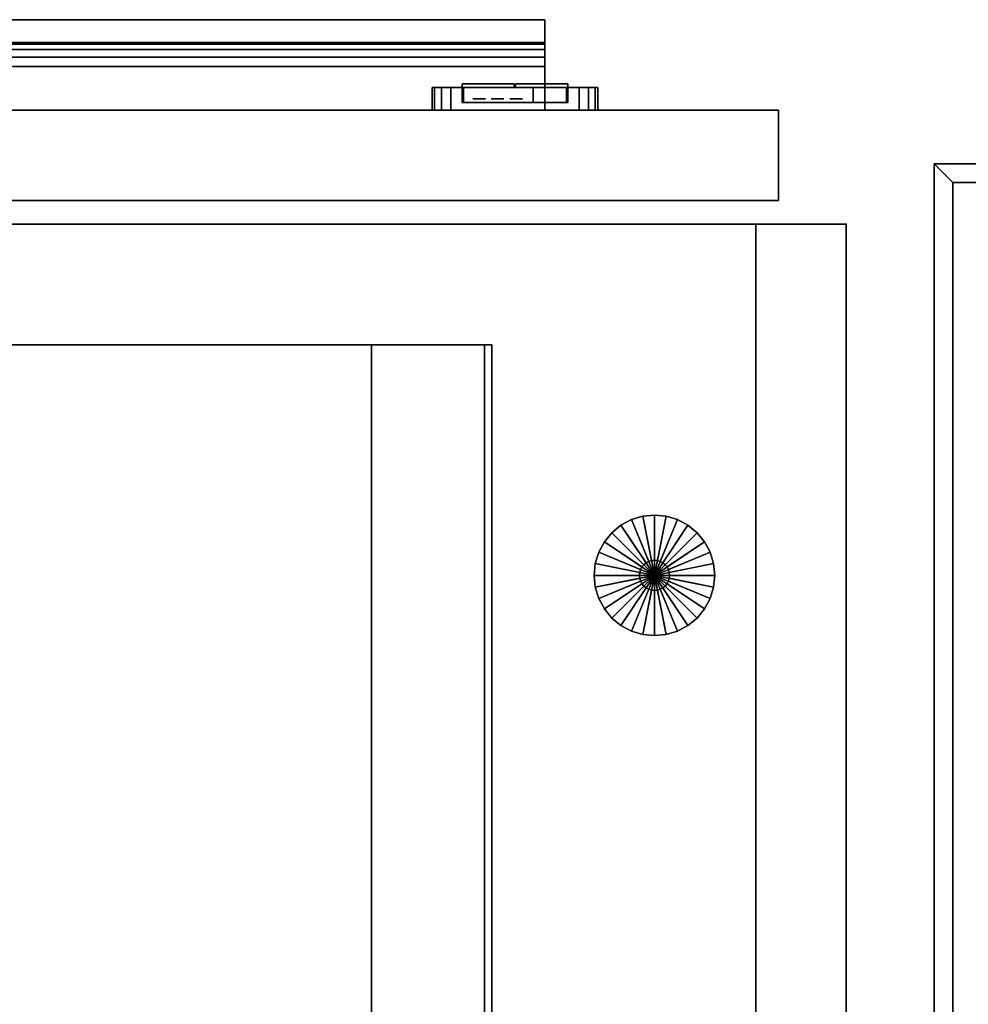
# Model space of a CAD drawing. Units: inches. Extents: x 0 to 152, y 13 to 144.
# Drawn here: x 84 to 92, y 92 to 100 of the extents above; entities that cross this region are included whole.
import ezdxf

# ---------------------------------------------------------------- set-up
doc = ezdxf.new("R2010")
doc.units = ezdxf.units.IN
doc.header["$MEASUREMENT"] = 0
for name, color, linetype in [('A-FURN', 7, 'Continuous'), ('AFUFU-2D-ST-TX', 7, 'Continuous'), ('AFUFU-2D-TB-TX', 2, 'Continuous'), ('AFUFU-2D-TP-TX', 1, 'Continuous'), ('AFUFU-3D-BLK', 7, 'Continuous'), ('AFUFU-3D-CP', 6, 'Continuous'), ('AFUFU-3D-GL', 7, 'Continuous'), ('AFUFU-3D-LK', 7, 'Continuous'), ('AFUFU-3D-PU', 7, 'Continuous'), ('AFUFU-3D-SH', 7, 'Continuous'), ('AFUFU-3D-ST-CA-H', 6, 'Continuous'), ('AFUFU-3D-ST-CA-V', 6, 'Continuous'), ('AFUFU-3D-ST-DR-ED-H', 6, 'Continuous'), ('AFUFU-3D-ST-DR-ED-V', 6, 'Continuous'), ('AFUFU-3D-ST-DR-V', 6, 'Continuous'), ('AFUFU-3D-TP', 1, 'Continuous'), ('AFUFU-3D-TP-ED', 1, 'Continuous')]:
    doc.layers.add(name, color=color, linetype=linetype)
doc.styles.get("Standard").update_dxf_attribs({"font": 'arial.ttf'})

# ---------------------------------------------------------------- blocks, each defined once
blk = doc.blocks.new('3_KHATTDR5829N')
at = {"layer": 'AFUFU-3D-TP'}
blk.add_point((59, -28), dxfattribs=at)
at = {"layer": 'AFUFU-2D-TB-TX', "flags": 1}
for tag, height in [('CAPTG', 2.5), ('CAPPN', 0.001), ('CAPMG', 0.001), ('CAPMC', 0.001), ('CAPQT', 0.001), ('CAPDH', 0.001), ('CAPGC', 0.001)]:
    blk.add_attdef(tag, (0, 0), '', height=height, dxfattribs=at)
at = {"layer": 'AFUFU-3D-TP'}
mesh = blk.add_polyface(dxfattribs=at)
corners = [(1.15625, -28.84375), (58.84375, -28.84375), (58.84375, -0.15625), (1.15625, -0.15625)]
mesh.append_faces([[corners[k] for k in face] for face in [(0, 1, 2, 3)]])
mesh = blk.add_polyface(dxfattribs=at)
corners = [(58.84375, -0.15625, -1.25), (58.84375, -28.84375, -1.25), (1.15625, -28.84375, -1.25), (1.15625, -0.15625, -1.25)]
mesh.append_faces([[corners[k] for k in face] for face in [(0, 1, 2, 3)]])
at = {"layer": 'AFUFU-3D-TP-ED'}
mesh = blk.add_polyface(dxfattribs=at)
corners = [(1, 0), (59, 0), (59, 0, -1.25), (1, 0, -1.25), (1.15625, -0.15625, -1.25), (58.84375, -0.15625, -1.25), (1.15625, -0.15625), (58.84375, -0.15625), (59, -29, -1.25), (1, -29, -1.25), (1.15625, -28.84375, -1.25), (58.84375, -28.84375, -1.25), (1.15625, -28.84375), (1, -29), (59, -29), (58.84375, -28.84375)]
mesh.append_faces([[corners[k] for k in face] for face in [(0, 1, 2, 3), (8, 14, 13, 9), (3, 9, 13, 0), (14, 8, 2, 1)]])
mesh.append_faces([[corners[k] for k in face] for face in [(4, 3, 2, 5), (12, 13, 14, 15), (6, 0, 13, 12), (5, 2, 8, 11)]], dxfattribs={"vtx0": -1, "vtx2": -1})
mesh.append_faces([[corners[k] for k in face] for face in [(1, 0, 6, 7), (8, 9, 10, 11), (9, 3, 4, 10), (14, 1, 7, 15)]], dxfattribs={"vtx1": -1, "vtx3": -1})
blk = doc.blocks.new('3_WTSOT303001L')
at = {"layer": 'AFUFU-3D-TP'}
blk.add_point((0, -29.5), dxfattribs=at)
at = {"layer": 'AFUFU-2D-TP-TX', "flags": 1}
for tag, height in [('CAPTG', 2.5), ('CAPPN', 0.001), ('CAPMG', 0.001), ('CAPMC', 0.001), ('CAPQT', 0.001), ('CAPDH', 0.001), ('CAPGC', 0.001)]:
    blk.add_attdef(tag, (0, 0), '', height=height, dxfattribs=at)
at = {"layer": 'AFUFU-3D-TP'}
mesh = blk.add_polyface(dxfattribs=at)
corners = [(0, -29.5, 1.14), (30, -29.5, 1.14), (30, 0, 1.14), (0, 0, 1.14)]
mesh.append_faces([[corners[k] for k in face] for face in [(0, 1, 2, 3)]])
mesh = blk.add_polyface(dxfattribs=at)
corners = [(0, 0), (30, 0), (30, -29.5), (0, -29.5)]
mesh.append_faces([[corners[k] for k in face] for face in [(0, 1, 2, 3)]])
at = {"layer": 'AFUFU-3D-TP-ED'}
mesh = blk.add_polyface(dxfattribs=at)
corners = [(0, -29.5), (30, -29.5), (30, -29.5, 1.14), (0, -29.5, 1.14), (0, 0), (0, 0, 1.14), (30, 0, 1.14), (30, 0)]
mesh.append_faces([[corners[k] for k in face] for face in [(0, 1, 2, 3), (4, 5, 6, 7), (1, 7, 6, 2), (4, 0, 3, 5)]])
blk = doc.blocks.new('TGSNRHLD')
at = {"layer": 'AFUFU-3D-ST-CA-H'}
blk.add_point((0, -29.5), dxfattribs=at)
blk.add_point((0, -29.5), dxfattribs=at)
mesh = blk.add_polyface()
corners = [(3.1845, -30.6325, 46.923), (3.1845, -30.6325, 46.6326), (3.4345, -30.6325, 47.0167), (2.3095, -30.6325, 46.6326), (2.3095, -30.6325, 46.923), (2.0595, -30.6325, 47.0167), (2.3095, -30.6325, 43.548), (2.3095, -30.6325, 43.8384), (2.0595, -30.6325, 43.4542), (3.1845, -30.6325, 43.548), (3.1845, -30.6325, 43.8384), (3.4345, -30.6325, 43.4542)]
mesh.append_faces([[corners[k] for k in face] for face in [(0, 1, 2, 2), (3, 4, 5, 5), (6, 7, 8, 8), (9, 10, 11, 11)]], dxfattribs={"vtx1": -1, "vtx2": -1, "vtx3": -1})
mesh.append_faces([[corners[k] for k in face] for face in [(1, 3, 7, 10)]], dxfattribs={"vtx1": -1, "vtx3": -1})
at = {"layer": 'AFUFU-3D-BLK'}
mesh = blk.add_polyface(dxfattribs=at)
corners = [(2.597, -30.6325, 43.558), (2.597, -30.5075, 43.558), (2.597, -30.5075, 43.8284), (2.597, -30.6325, 43.8284), (2.3195, -30.6325, 43.558), (2.3195, -30.5075, 43.558), (2.3195, -30.5075, 43.8284), (2.3195, -30.6325, 43.8284)]
mesh.append_faces([[corners[k] for k in face] for face in [(0, 1, 2, 3), (7, 6, 5, 4), (1, 0, 4, 5), (0, 3, 7, 4), (3, 2, 6, 7)]])
mesh = blk.add_polyface(dxfattribs=at)
corners = [(2.3195, -30.6325, 46.6426), (2.3195, -30.5075, 46.6426), (2.3195, -30.5075, 46.913), (2.3195, -30.6325, 46.913), (3.1745, -30.6325, 46.6426), (3.1745, -30.5075, 46.6426), (3.1745, -30.5075, 46.913), (3.1745, -30.6325, 46.913)]
mesh.append_faces([[corners[k] for k in face] for face in [(0, 1, 2, 3), (7, 6, 5, 4), (6, 7, 3, 2), (7, 4, 0, 3), (4, 5, 1, 0)]])
mesh = blk.add_polyface(dxfattribs=at)
corners = [(2.7369, -30.5387, 43.7456), (2.6998, -30.5387, 43.7303), (2.7369, -30.5387, 43.6932), (2.6845, -30.5387, 43.6932), (2.6998, -30.5387, 43.6561), (2.7369, -30.5387, 43.6408), (2.774, -30.5387, 43.6561), (2.7893, -30.5387, 43.6932), (2.774, -30.5387, 43.7303)]
mesh.append_faces([[corners[k] for k in face] for face in [(0, 1, 2, 2), (1, 3, 2, 2), (3, 4, 2, 2), (4, 5, 2, 2), (5, 6, 2, 2), (6, 7, 2, 2), (7, 8, 2, 2), (8, 0, 2, 2)]], dxfattribs={"vtx1": -1, "vtx2": -1, "vtx3": -1})
mesh = blk.add_polyface(dxfattribs=at)
corners = [(2.8907, -30.5387, 43.7456), (2.8537, -30.5387, 43.7303), (2.8907, -30.5387, 43.6932), (2.8383, -30.5387, 43.6932), (2.8537, -30.5387, 43.6561), (2.8907, -30.5387, 43.6408), (2.9278, -30.5387, 43.6561), (2.9432, -30.5387, 43.6932), (2.9278, -30.5387, 43.7303)]
mesh.append_faces([[corners[k] for k in face] for face in [(0, 1, 2, 2), (1, 3, 2, 2), (3, 4, 2, 2), (4, 5, 2, 2), (5, 6, 2, 2), (6, 7, 2, 2), (7, 8, 2, 2), (8, 0, 2, 2)]], dxfattribs={"vtx1": -1, "vtx2": -1, "vtx3": -1})
mesh = blk.add_polyface(dxfattribs=at)
corners = [(3.0446, -30.5387, 43.7456), (3.0075, -30.5387, 43.7303), (3.0446, -30.5387, 43.6932), (2.9922, -30.5387, 43.6932), (3.0075, -30.5387, 43.6561), (3.0446, -30.5387, 43.6408), (3.0816, -30.5387, 43.6561), (3.097, -30.5387, 43.6932), (3.0816, -30.5387, 43.7303)]
mesh.append_faces([[corners[k] for k in face] for face in [(0, 1, 2, 2), (1, 3, 2, 2), (3, 4, 2, 2), (4, 5, 2, 2), (5, 6, 2, 2), (6, 7, 2, 2), (7, 8, 2, 2), (8, 0, 2, 2)]], dxfattribs={"vtx1": -1, "vtx2": -1, "vtx3": -1})
mesh = blk.add_polyface(dxfattribs=at)
corners = [(2.3095, -30.6637, 46.198), (2.3095, -30.6325, 46.198), (2.3095, -30.6325, 46.448), (2.3095, -30.6637, 46.448), (2.742, -30.6637, 46.198), (2.742, -30.6325, 46.198), (2.742, -30.6325, 46.448), (2.742, -30.6637, 46.448)]
mesh.append_faces([[corners[k] for k in face] for face in [(0, 1, 2, 3), (7, 6, 5, 4), (6, 7, 3, 2), (7, 4, 0, 3), (4, 5, 1, 0)]])
mesh = blk.add_polyface(dxfattribs=at)
corners = [(2.3095, -30.6637, 45.763), (2.3095, -30.6325, 45.763), (2.3095, -30.6325, 46.013), (2.3095, -30.6637, 46.013), (2.742, -30.6637, 45.763), (2.742, -30.6325, 45.763), (2.742, -30.6325, 46.013), (2.742, -30.6637, 46.013)]
mesh.append_faces([[corners[k] for k in face] for face in [(0, 1, 2, 3), (7, 6, 5, 4), (6, 7, 3, 2), (7, 4, 0, 3), (4, 5, 1, 0)]])
mesh = blk.add_polyface(dxfattribs=at)
corners = [(2.3095, -30.6637, 45.328), (2.3095, -30.6325, 45.328), (2.3095, -30.6325, 45.578), (2.3095, -30.6637, 45.578), (2.742, -30.6637, 45.328), (2.742, -30.6325, 45.328), (2.742, -30.6325, 45.578), (2.742, -30.6637, 45.578)]
mesh.append_faces([[corners[k] for k in face] for face in [(0, 1, 2, 3), (7, 6, 5, 4), (6, 7, 3, 2), (7, 4, 0, 3), (4, 5, 1, 0)]])
mesh = blk.add_polyface(dxfattribs=at)
corners = [(2.3095, -30.6637, 44.893), (2.3095, -30.6325, 44.893), (2.3095, -30.6325, 45.143), (2.3095, -30.6637, 45.143), (2.742, -30.6637, 44.893), (2.742, -30.6325, 44.893), (2.742, -30.6325, 45.143), (2.742, -30.6637, 45.143)]
mesh.append_faces([[corners[k] for k in face] for face in [(0, 1, 2, 3), (7, 6, 5, 4), (6, 7, 3, 2), (7, 4, 0, 3), (4, 5, 1, 0)]])
mesh = blk.add_polyface(dxfattribs=at)
corners = [(2.3095, -30.6637, 44.458), (2.3095, -30.6325, 44.458), (2.3095, -30.6325, 44.708), (2.3095, -30.6637, 44.708), (2.742, -30.6637, 44.458), (2.742, -30.6325, 44.458), (2.742, -30.6325, 44.708), (2.742, -30.6637, 44.708)]
mesh.append_faces([[corners[k] for k in face] for face in [(0, 1, 2, 3), (7, 6, 5, 4), (6, 7, 3, 2), (7, 4, 0, 3), (4, 5, 1, 0)]])
mesh = blk.add_polyface(dxfattribs=at)
corners = [(2.3095, -30.6637, 44.023), (2.3095, -30.6325, 44.023), (2.3095, -30.6325, 44.273), (2.3095, -30.6637, 44.273), (2.742, -30.6637, 44.023), (2.742, -30.6325, 44.023), (2.742, -30.6325, 44.273), (2.742, -30.6637, 44.273)]
mesh.append_faces([[corners[k] for k in face] for face in [(0, 1, 2, 3), (7, 6, 5, 4), (6, 7, 3, 2), (7, 4, 0, 3), (4, 5, 1, 0)]])
mesh = blk.add_polyface(dxfattribs=at)
corners = [(2.752, -30.6637, 46.198), (2.752, -30.6325, 46.198), (2.752, -30.6325, 46.448), (2.752, -30.6637, 46.448), (3.1845, -30.6637, 46.198), (3.1845, -30.6325, 46.198), (3.1845, -30.6325, 46.448), (3.1845, -30.6637, 46.448)]
mesh.append_faces([[corners[k] for k in face] for face in [(0, 1, 2, 3), (7, 6, 5, 4), (6, 7, 3, 2), (7, 4, 0, 3), (4, 5, 1, 0)]])
mesh = blk.add_polyface(dxfattribs=at)
corners = [(2.752, -30.6637, 45.763), (2.752, -30.6325, 45.763), (2.752, -30.6325, 46.013), (2.752, -30.6637, 46.013), (3.1845, -30.6637, 45.763), (3.1845, -30.6325, 45.763), (3.1845, -30.6325, 46.013), (3.1845, -30.6637, 46.013)]
mesh.append_faces([[corners[k] for k in face] for face in [(0, 1, 2, 3), (7, 6, 5, 4), (6, 7, 3, 2), (7, 4, 0, 3), (4, 5, 1, 0)]])
mesh = blk.add_polyface(dxfattribs=at)
corners = [(2.752, -30.6637, 45.328), (2.752, -30.6325, 45.328), (2.752, -30.6325, 45.578), (2.752, -30.6637, 45.578), (3.1845, -30.6637, 45.328), (3.1845, -30.6325, 45.328), (3.1845, -30.6325, 45.578), (3.1845, -30.6637, 45.578)]
mesh.append_faces([[corners[k] for k in face] for face in [(0, 1, 2, 3), (7, 6, 5, 4), (6, 7, 3, 2), (7, 4, 0, 3), (4, 5, 1, 0)]])
mesh = blk.add_polyface(dxfattribs=at)
corners = [(2.752, -30.6637, 44.893), (2.752, -30.6325, 44.893), (2.752, -30.6325, 45.143), (2.752, -30.6637, 45.143), (3.1845, -30.6637, 44.893), (3.1845, -30.6325, 44.893), (3.1845, -30.6325, 45.143), (3.1845, -30.6637, 45.143)]
mesh.append_faces([[corners[k] for k in face] for face in [(0, 1, 2, 3), (7, 6, 5, 4), (6, 7, 3, 2), (7, 4, 0, 3), (4, 5, 1, 0)]])
mesh = blk.add_polyface(dxfattribs=at)
corners = [(2.752, -30.6637, 44.458), (2.752, -30.6325, 44.458), (2.752, -30.6325, 44.708), (2.752, -30.6637, 44.708), (3.1845, -30.6637, 44.458), (3.1845, -30.6325, 44.458), (3.1845, -30.6325, 44.708), (3.1845, -30.6637, 44.708)]
mesh.append_faces([[corners[k] for k in face] for face in [(0, 1, 2, 3), (7, 6, 5, 4), (6, 7, 3, 2), (7, 4, 0, 3), (4, 5, 1, 0)]])
mesh = blk.add_polyface(dxfattribs=at)
corners = [(2.752, -30.6637, 44.023), (2.752, -30.6325, 44.023), (2.752, -30.6325, 44.273), (2.752, -30.6637, 44.273), (3.1845, -30.6637, 44.023), (3.1845, -30.6325, 44.023), (3.1845, -30.6325, 44.273), (3.1845, -30.6637, 44.273)]
mesh.append_faces([[corners[k] for k in face] for face in [(0, 1, 2, 3), (7, 6, 5, 4), (6, 7, 3, 2), (7, 4, 0, 3), (4, 5, 1, 0)]])
at = {"layer": 'AFUFU-3D-CP'}
mesh = blk.add_polyface(dxfattribs=at)
corners = [(0.75, 0, 0.495), (14.25, 0, 0.495), (14.25, -29.5, 0.495), (0.75, -29.5, 0.495)]
mesh.append_faces([[corners[k] for k in face] for face in [(0, 1, 2, 3)]])
at = {"layer": 'AFUFU-3D-GL'}
mesh = blk.add_polyface(dxfattribs=at)
corners = [(1.7126, -26.5626, 0.25), (1.7126, -26.5626, 0.495), (1.715, -26.587, 0.495), (1.715, -26.587, 0.25), (2.09, -26.587), (2.0804, -26.4895), (2.0804, -26.4895, 0.25), (2.09, -26.587, 0.25), (1.59, -26.587), (2.0519, -26.3957), (2.0519, -26.3957, 0.25), (1.7055, -26.5392, 0.25), (1.7055, -26.5392, 0.495), (2.0057, -26.3092), (2.0057, -26.3092, 0.25), (1.6939, -26.5176, 0.25), (1.6939, -26.5176, 0.495), (1.9436, -26.2334), (1.9436, -26.2334, 0.25), (1.6784, -26.4986, 0.25), (1.6784, -26.4986, 0.495), (1.8678, -26.1713), (1.8678, -26.1713, 0.25), (1.6594, -26.4831, 0.25), (1.6594, -26.4831, 0.495), (1.7813, -26.1251), (1.7813, -26.1251, 0.25), (1.6378, -26.4715, 0.25), (1.6378, -26.4715, 0.495), (1.6875, -26.0966), (1.6875, -26.0966, 0.25), (1.6144, -26.4644, 0.25), (1.6144, -26.4644, 0.495), (1.59, -26.087), (1.59, -26.087, 0.25), (1.59, -26.462, 0.25), (1.59, -26.462, 0.495), (1.4925, -26.0966), (1.4925, -26.0966, 0.25), (1.5656, -26.4644, 0.25), (1.5656, -26.4644, 0.495), (1.3987, -26.1251), (1.3987, -26.1251, 0.25), (1.5422, -26.4715, 0.25), (1.5422, -26.4715, 0.495), (1.3122, -26.1713), (1.3122, -26.1713, 0.25), (1.5206, -26.4831, 0.25), (1.5206, -26.4831, 0.495), (1.2364, -26.2334), (1.2364, -26.2334, 0.25), (1.5016, -26.4986, 0.25), (1.5016, -26.4986, 0.495), (1.1743, -26.3092), (1.1743, -26.3092, 0.25), (1.4861, -26.5176, 0.25), (1.4861, -26.5176, 0.495), (1.1281, -26.3957), (1.1281, -26.3957, 0.25), (1.4745, -26.5392, 0.25), (1.4745, -26.5392, 0.495), (1.0996, -26.4895), (1.0996, -26.4895, 0.25), (1.4674, -26.5626, 0.25), (1.4674, -26.5626, 0.495), (1.09, -26.587), (1.09, -26.587, 0.25), (1.465, -26.587, 0.25), (1.465, -26.587, 0.495), (1.0996, -26.6845), (1.0996, -26.6845, 0.25), (1.4674, -26.6114, 0.25), (1.4674, -26.6114, 0.495), (1.1281, -26.7783), (1.1281, -26.7783, 0.25), (1.4745, -26.6348, 0.25), (1.4745, -26.6348, 0.495), (1.1743, -26.8648), (1.1743, -26.8648, 0.25), (1.4861, -26.6564, 0.25), (1.4861, -26.6564, 0.495), (1.2364, -26.9406), (1.2364, -26.9406, 0.25), (1.5016, -26.6754, 0.25), (1.5016, -26.6754, 0.495), (1.3122, -27.0027), (1.3122, -27.0027, 0.25), (1.5206, -26.6909, 0.25), (1.5206, -26.6909, 0.495), (1.3987, -27.0489), (1.3987, -27.0489, 0.25), (1.5422, -26.7025, 0.25), (1.5422, -26.7025, 0.495), (1.4925, -27.0774), (1.4925, -27.0774, 0.25), (1.5656, -26.7096, 0.25), (1.5656, -26.7096, 0.495), (1.59, -27.087), (1.59, -27.087, 0.25), (1.59, -26.712, 0.25), (1.59, -26.712, 0.495), (1.6875, -27.0774), (1.6875, -27.0774, 0.25), (1.6144, -26.7096, 0.25), (1.6144, -26.7096, 0.495), (1.7813, -27.0489), (1.7813, -27.0489, 0.25), (1.6378, -26.7025, 0.25), (1.6378, -26.7025, 0.495), (1.8678, -27.0027), (1.8678, -27.0027, 0.25), (1.6594, -26.6909, 0.25), (1.6594, -26.6909, 0.495), (1.9436, -26.9406), (1.9436, -26.9406, 0.25), (1.6784, -26.6754, 0.25), (1.6784, -26.6754, 0.495), (2.0057, -26.8648), (2.0057, -26.8648, 0.25), (1.6939, -26.6564, 0.25), (1.6939, -26.6564, 0.495), (2.0519, -26.7783), (2.0519, -26.7783, 0.25), (1.7055, -26.6348, 0.25), (1.7055, -26.6348, 0.495), (2.0804, -26.6845), (2.0804, -26.6845, 0.25), (1.7126, -26.6114, 0.25), (1.7126, -26.6114, 0.495)]
mesh.append_faces([[corners[k] for k in face] for face in [(0, 1, 2, 3), (4, 5, 6, 7), (5, 9, 10, 6), (11, 12, 1, 0), (9, 13, 14, 10), (15, 16, 12, 11), (13, 17, 18, 14), (19, 20, 16, 15), (17, 21, 22, 18), (23, 24, 20, 19), (21, 25, 26, 22), (27, 28, 24, 23), (25, 29, 30, 26), (31, 32, 28, 27), (29, 33, 34, 30), (35, 36, 32, 31), (33, 37, 38, 34), (39, 40, 36, 35), (37, 41, 42, 38), (43, 44, 40, 39), (41, 45, 46, 42), (47, 48, 44, 43), (45, 49, 50, 46), (51, 52, 48, 47), (49, 53, 54, 50), (55, 56, 52, 51), (53, 57, 58, 54), (59, 60, 56, 55), (57, 61, 62, 58), (63, 64, 60, 59), (61, 65, 66, 62), (67, 68, 64, 63), (65, 69, 70, 66), (71, 72, 68, 67), (69, 73, 74, 70), (75, 76, 72, 71), (73, 77, 78, 74), (79, 80, 76, 75), (77, 81, 82, 78), (83, 84, 80, 79), (81, 85, 86, 82), (87, 88, 84, 83), (85, 89, 90, 86), (91, 92, 88, 87), (89, 93, 94, 90), (95, 96, 92, 91), (93, 97, 98, 94), (99, 100, 96, 95), (97, 101, 102, 98), (103, 104, 100, 99), (101, 105, 106, 102), (107, 108, 104, 103), (105, 109, 110, 106), (111, 112, 108, 107), (109, 113, 114, 110), (115, 116, 112, 111), (113, 117, 118, 114), (119, 120, 116, 115), (117, 121, 122, 118), (123, 124, 120, 119), (121, 125, 126, 122), (127, 128, 124, 123), (125, 4, 7, 126), (3, 2, 128, 127)]])
mesh.append_faces([[corners[k] for k in face] for face in [(3, 7, 6, 0), (0, 6, 10, 11), (11, 10, 14, 15), (15, 14, 18, 19), (19, 18, 22, 23), (23, 22, 26, 27), (27, 26, 30, 31), (31, 30, 34, 35), (35, 34, 38, 39), (39, 38, 42, 43), (43, 42, 46, 47), (47, 46, 50, 51), (51, 50, 54, 55), (55, 54, 58, 59), (59, 58, 62, 63), (63, 62, 66, 67), (67, 66, 70, 71), (71, 70, 74, 75), (75, 74, 78, 79), (79, 78, 82, 83), (83, 82, 86, 87), (87, 86, 90, 91), (91, 90, 94, 95), (95, 94, 98, 99), (99, 98, 102, 103), (103, 102, 106, 107), (107, 106, 110, 111), (111, 110, 114, 115), (115, 114, 118, 119), (119, 118, 122, 123), (123, 122, 126, 127), (127, 126, 7, 3)]], dxfattribs={"vtx0": -1, "vtx2": -1})
mesh.append_faces([[corners[k] for k in face] for face in [(5, 4, 8, 8), (9, 5, 8, 8), (13, 9, 8, 8), (17, 13, 8, 8), (21, 17, 8, 8), (25, 21, 8, 8), (29, 25, 8, 8), (33, 29, 8, 8), (37, 33, 8, 8), (41, 37, 8, 8), (45, 41, 8, 8), (49, 45, 8, 8), (53, 49, 8, 8), (57, 53, 8, 8), (61, 57, 8, 8), (65, 61, 8, 8), (69, 65, 8, 8), (73, 69, 8, 8), (77, 73, 8, 8), (81, 77, 8, 8), (85, 81, 8, 8), (89, 85, 8, 8), (93, 89, 8, 8), (97, 93, 8, 8), (101, 97, 8, 8), (105, 101, 8, 8), (109, 105, 8, 8), (113, 109, 8, 8), (117, 113, 8, 8), (121, 117, 8, 8), (125, 121, 8, 8), (4, 125, 8, 8)]], dxfattribs={"vtx1": -1, "vtx2": -1, "vtx3": -1})
at = {"layer": 'AFUFU-3D-LK'}
mesh = blk.add_polyface(dxfattribs=at)
corners = [(2.3095, -30.5075, 46.923), (2.3095, -30.5075, 46.6326), (3.1845, -30.5075, 46.6326), (3.1845, -30.5075, 46.923), (2.2157, -30.445, 47.173), (2.2157, -30.6325, 47.173), (3.2782, -30.6325, 47.173), (3.2782, -30.445, 47.173), (3.4345, -30.445, 47.0167), (3.4345, -30.6325, 47.0167), (3.4345, -30.6325, 43.4542), (3.4345, -30.445, 43.4542), (2.0595, -30.445, 43.4542), (2.0595, -30.6325, 43.4542), (2.0595, -30.6325, 47.0167), (2.0595, -30.445, 47.0167), (2.0804, -30.6325, 43.3761), (3.4136, -30.6325, 43.3761), (2.1376, -30.6325, 43.3189), (3.3564, -30.6325, 43.3189), (3.2782, -30.445, 43.298), (3.2782, -30.6325, 43.298), (2.2157, -30.6325, 43.298), (2.2157, -30.445, 43.298), (3.4136, -30.6325, 47.0949), (2.0804, -30.6325, 47.0949), (3.3564, -30.6325, 47.1521), (2.1376, -30.6325, 47.1521), (3.1845, -30.6325, 43.548), (2.3095, -30.6325, 43.548), (3.1845, -30.5075, 43.548), (3.1845, -30.5075, 43.8384), (2.3095, -30.5075, 43.8384), (2.3095, -30.5075, 43.548), (3.1845, -30.6325, 43.8384), (2.3095, -30.6325, 43.8384), (2.3095, -30.6325, 46.6326), (3.1845, -30.6325, 46.6326), (2.3095, -30.6325, 46.923), (3.1845, -30.6325, 46.923), (2.0804, -30.445, 43.3761), (2.1376, -30.445, 43.3189), (3.4136, -30.445, 43.3761), (3.3564, -30.445, 43.3189), (2.0804, -30.445, 47.0949), (2.1376, -30.445, 47.1521), (3.4136, -30.445, 47.0949), (3.3564, -30.445, 47.1521)]
mesh.append_faces([[corners[k] for k in face] for face in [(0, 1, 2, 3), (4, 5, 6, 7), (8, 9, 10, 11), (12, 13, 14, 15), (20, 21, 22, 23), (30, 31, 32, 33), (28, 34, 31, 30), (28, 30, 33, 29), (29, 33, 32, 35), (35, 32, 31, 34), (13, 12, 40, 16), (41, 18, 16, 40), (18, 41, 23, 22), (17, 42, 11, 10), (42, 17, 19, 43), (21, 20, 43, 19), (25, 44, 15, 14), (44, 25, 27, 45), (5, 4, 45, 27), (9, 8, 46, 24), (47, 26, 24, 46), (26, 47, 7, 6), (3, 2, 37, 39), (38, 0, 3, 39), (36, 1, 0, 38), (37, 2, 1, 36)]])
mesh.append_faces([[corners[k] for k in face] for face in [(19, 18, 22, 21)]], dxfattribs={"vtx0": -1})
mesh.append_faces([[corners[k] for k in face] for face in [(13, 35, 36, 14), (9, 37, 34, 10)]], dxfattribs={"vtx0": -1, "vtx1": -1, "vtx2": -1})
mesh.append_faces([[corners[k] for k in face] for face in [(9, 14, 38, 39)]], dxfattribs={"vtx0": -1, "vtx1": -1, "vtx3": -1})
mesh.append_faces([[corners[k] for k in face] for face in [(10, 13, 16, 17), (17, 16, 18, 19), (24, 25, 14, 9), (26, 27, 25, 24)]], dxfattribs={"vtx0": -1, "vtx2": -1})
mesh.append_faces([[corners[k] for k in face] for face in [(28, 29, 13, 10)]], dxfattribs={"vtx1": -1, "vtx2": -1, "vtx3": -1})
mesh.append_faces([[corners[k] for k in face] for face in [(6, 5, 27, 26)]], dxfattribs={"vtx2": -1})
at = {"layer": 'AFUFU-3D-PU'}
mesh = blk.add_polyface(dxfattribs=at)
corners = [(2.4995, -31.195, 38.4355), (12.4995, -31.195, 38.4355), (12.4995, -30.445, 38.4355), (2.4995, -30.445, 38.4355), (2.4995, -31.195, 37.9355), (12.4995, -31.195, 37.9355), (2.4995, -30.445, 38.1905), (2.4995, -30.807, 38.1905), (2.4995, -31.007, 37.9355), (2.4995, -31.007, 37.9905), (12.4995, -30.445, 38.1905), (12.4995, -30.807, 38.1905), (12.4995, -31.007, 37.9355), (12.4995, -31.007, 37.9905), (2.4995, -30.8835, 38.1753), (2.4995, -30.9484, 38.1319), (2.4995, -30.9918, 38.067), (12.4995, -30.8835, 38.1753), (12.4995, -30.9484, 38.1319), (12.4995, -30.9918, 38.067)]
mesh.append_faces([[corners[k] for k in face] for face in [(0, 1, 2, 3), (1, 0, 4, 5), (10, 6, 3, 2), (11, 7, 6, 10), (12, 8, 9, 13), (5, 4, 8, 12), (11, 17, 14, 7), (18, 15, 14, 17), (18, 19, 16, 15), (13, 9, 16, 19)]])
mesh.append_faces([[corners[k] for k in face] for face in [(1, 18, 17, 11), (1, 13, 19, 18)]], dxfattribs={"vtx0": -1, "vtx3": -1})
mesh.append_faces([[corners[k] for k in face] for face in [(12, 13, 1, 5)]], dxfattribs={"vtx1": -1})
mesh.append_faces([[corners[k] for k in face] for face in [(14, 15, 0, 7), (16, 9, 0, 15)]], dxfattribs={"vtx1": -1, "vtx2": -1})
mesh.append_faces([[corners[k] for k in face] for face in [(3, 6, 7, 0), (8, 4, 0, 9)]], dxfattribs={"vtx2": -1})
mesh.append_faces([[corners[k] for k in face] for face in [(11, 10, 2, 1)]], dxfattribs={"vtx3": -1})
at = {"layer": 'AFUFU-3D-ST-CA-H'}
mesh = blk.add_polyface(dxfattribs=at)
corners = [(0.75, -29.5, 0.495), (14.25, -29.5, 0.495), (14.25, -29.5, 1.635), (0.75, -29.5, 1.635), (0.75, 0, 0.495), (0.75, 0, 1.635), (14.25, 0, 1.635), (14.25, 0, 0.495)]
mesh.append_faces([[corners[k] for k in face] for face in [(0, 1, 2, 3), (4, 5, 6, 7), (3, 2, 6, 5)]])
at = {"layer": 'AFUFU-3D-ST-CA-V'}
mesh = blk.add_polyface(dxfattribs=at)
corners = [(15, 0, 0.495), (15, 0, 47.735), (15, -29.5, 47.735), (15, -29.5, 0.495), (14.25, -29.5, 47.735), (14.25, -0.75, 47.735), (14.25, -0.75, 0.495), (14.25, -29.5, 0.495), (0.75, -0.75, 1.635), (14.25, -0.75, 1.635), (0.75, -0.75, 47.735), (0, -29.5, 0.495), (0, -29.5, 47.735), (0, 0, 47.735), (0, 0, 0.495), (0.75, -29.5, 0.495), (0.75, 0, 0.495), (0.75, 0, 47.735), (0.75, -29.5, 47.735), (14.25, 0, 1.635), (0.75, 0, 1.635), (14.25, 0, 47.735), (14.25, 0, 0.495)]
mesh.append_faces([[corners[k] for k in face] for face in [(0, 1, 2, 3), (4, 5, 6, 7), (2, 4, 7, 3), (8, 9, 5, 10), (11, 12, 13, 14), (15, 16, 17, 18), (11, 15, 18, 12), (16, 14, 13, 17), (15, 11, 14, 16), (19, 20, 17, 21), (0, 22, 21, 1)]])
at = {"layer": 'AFUFU-3D-ST-DR-ED-H'}
mesh = blk.add_polyface(dxfattribs=at)
corners = [(0.562, -29.695, 48.313), (0.562, -30.445, 48.313), (14.437, -30.445, 48.313), (14.437, -29.695, 48.313)]
mesh.append_faces([[corners[k] for k in face] for face in [(0, 1, 2, 3)]])
mesh = blk.add_polyface(dxfattribs=at)
corners = [(14.437, -29.695, 0.495), (14.437, -30.445, 0.495), (0.562, -30.445, 0.495), (0.562, -29.695, 0.495)]
mesh.append_faces([[corners[k] for k in face] for face in [(0, 1, 2, 3)]])
at = {"layer": 'AFUFU-3D-ST-DR-ED-V'}
mesh = blk.add_polyface(dxfattribs=at)
corners = [(0.562, -29.695, 0.495), (0.562, -30.445, 0.495), (0.562, -30.445, 48.313), (0.562, -29.695, 48.313)]
mesh.append_faces([[corners[k] for k in face] for face in [(0, 1, 2, 3)]])
at = {"layer": 'AFUFU-3D-ST-DR-V'}
mesh = blk.add_polyface(dxfattribs=at)
corners = [(0.562, -29.695, 0.495), (0.562, -29.695, 48.313), (14.437, -29.695, 48.313), (14.437, -29.695, 0.495)]
mesh.append_faces([[corners[k] for k in face] for face in [(0, 1, 2, 3)]])
mesh = blk.add_polyface(dxfattribs=at)
corners = [(0.562, -30.445, 0.495), (14.437, -30.445, 0.495), (14.437, -30.445, 48.313), (0.562, -30.445, 48.313)]
mesh.append_faces([[corners[k] for k in face] for face in [(0, 1, 2, 3)]])
blk = doc.blocks.new('WTSO501530WNRHLD_THREEDVIEW_WTSO501530WNRHLD_____CONFIG_____CLOSED')
at = {"layer": 'A-FURN'}
blk.add_blockref('TGSNRHLD', (0, 0), dxfattribs=at)
blk = doc.blocks.new('3_WTSO501530WNRHLD_____XI_____XO_____CONFIG_____CLOSED')
at = {"layer": 'A-FURN'}
blk.add_blockref('WTSO501530WNRHLD_THREEDVIEW_WTSO501530WNRHLD_____CONFIG_____CLOSED', (0, 0), dxfattribs=at)
at = {"layer": 'AFUFU-2D-ST-TX'}
blk.add_attdef('CAPTG', (0, 1), '', height=2.5, dxfattribs=at)
at = {"layer": 'AFUFU-2D-ST-TX', "flags": 1}
for tag in ['CAPPN', 'CAPMG', 'CAPMC', 'CAPQT', 'CAPDH']:
    blk.add_attdef(tag, (0, 0), '', height=0.001, dxfattribs=at)
blk = doc.blocks.new('3_WTSOSB1504L')
at = {"layer": 'AFUFU-3D-SH'}
blk.add_point((11, 0), dxfattribs=at)
at = {"layer": 'AFUFU-2D-ST-TX', "flags": 1}
for tag, height in [('CAPTG', 2.5), ('CAPPN', 0.001), ('CAPMG', 0.001), ('CAPMC', 0.001), ('CAPQT', 0.001), ('CAPDH', 0.001), ('CAPGC', 0.001)]:
    blk.add_attdef(tag, (0, 0), '', height=height, dxfattribs=at)
at = {"layer": 'AFUFU-3D-SH'}
mesh = blk.add_polyface(dxfattribs=at)
corners = [(11.0625, -21.75, 1.6875), (11.0625, -21.75, -0.0625), (11.0625, 0, -0.0625), (11.0625, 0, 1.6875), (0, -21.75, 0.75), (11, -21.75, 0.75), (11, 0, 0.75), (0, 0, 0.75), (0, -21.75), (11, -21.75), (11, 0), (0, 0), (11, -21.75, 1.6875), (11, 0, 1.6875), (10.0625, 0, -0.0625), (10.0625, -21.75, -0.0625), (10.0625, 0), (10.0625, -21.75)]
mesh.append_faces([[corners[k] for k in face] for face in [(0, 1, 2, 3), (7, 6, 5, 4), (8, 9, 10, 11), (6, 10, 9, 5), (9, 8, 4, 5), (7, 4, 8, 11), (6, 7, 11, 10), (13, 10, 9, 12), (3, 13, 12, 0), (1, 15, 14, 2), (15, 17, 16, 14), (10, 16, 17, 9)]])

msp = doc.modelspace()

# ---------------------------------------------------------------- block references
at = {"layer": 'A-FURN', "rotation": 180}
for name, p in [('3_WTSO501530WNRHLD_____XI_____XO_____CONFIG_____CLOSED', (91.1875, 69)), ('3_KHATTDR5829N', (150.9163, 70, 29)), ('3_WTSOT303001L', (91.1875, 69, 47.75))]:
    msp.add_blockref(name, p, dxfattribs=at)
at = {"layer": 'A-FURN'}
msp.add_blockref('3_WTSOSB1504L', (77.1875, 97.5, 18), dxfattribs=at)

doc.saveas('drawing.dxf')
